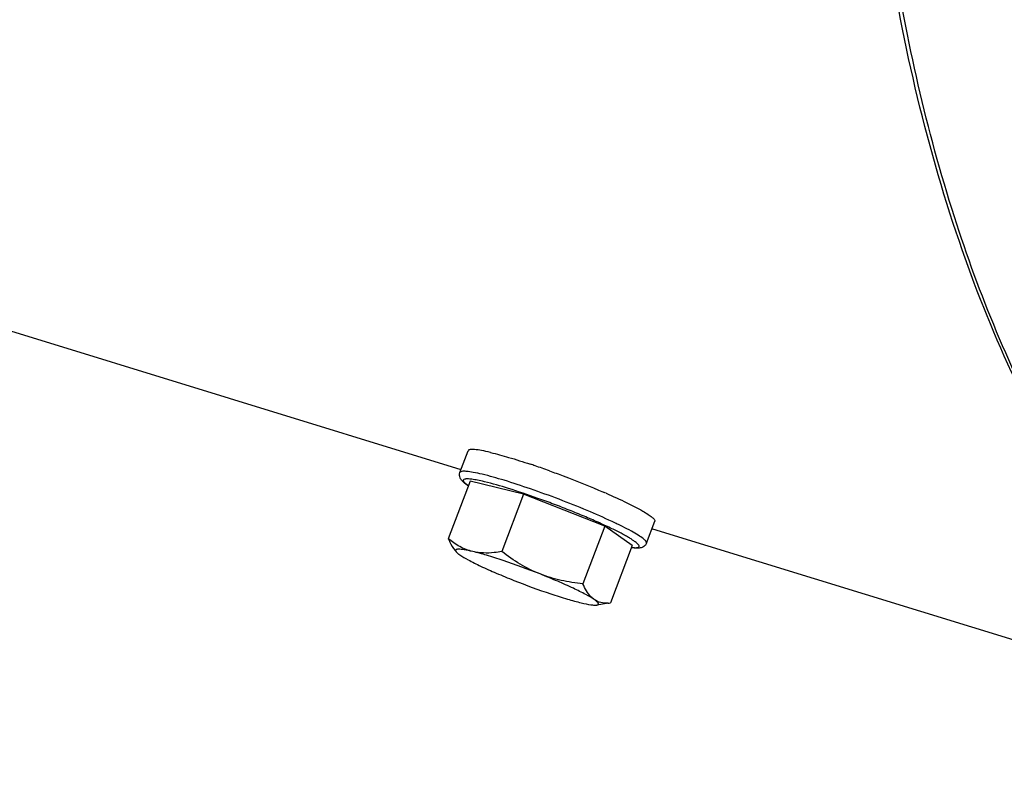
# Model space of a CAD drawing. Units: millimetres. Extents: x 0 to 594, y 0 to 420.
# Drawn here: x 335 to 346, y 42 to 50 of the extents above; entities that cross this region are included whole.
import ezdxf

# ---------------------------------------------------------------- set-up
doc = ezdxf.new("R2010")
doc.units = ezdxf.units.MM
doc.header["$LTSCALE"] = 32.67
doc.layers.get('0').update_dxf_attribs({"linetype": 'CONTINUOUS'})

msp = doc.modelspace()

# ---------------------------------------------------------------- linework, layer by layer
at = {"color": 7, "linetype": 'CONTINUOUS'}
for p, q in [((325.340126, 49.464809), (339.725031, 45.033136)), ((339.715627, 45.002609), (339.803696, 45.235223)), ((339.823918, 44.909733), (339.591879, 44.29686)), ((340.394132, 44.773156), (339.823918, 44.909733)), ((340.394132, 44.773156), (340.162093, 44.160284)), ((341.257488, 44.431668), (340.394132, 44.773156)), ((341.702958, 44.250186), (341.791027, 44.4828)), ((341.257488, 44.431668), (341.025449, 43.818795)), ((341.550631, 44.226756), (341.257488, 44.431668)), ((341.766778, 44.404119), (348.732675, 42.25808)), ((339.663692, 44.173043), (339.676505, 44.157649)), ((341.550631, 44.226756), (341.318591, 43.613883)), ((341.29664, 43.610273), (341.172666, 43.591188)), ((341.295595, 43.6101), (341.318591, 43.613883))]:
    msp.add_line(p, q, dxfattribs=at)
for centre, radius, start, end in [((337.700235, 36.800103), 8.73992, 71.2129818, 71.5561059), ((337.454513, 36.079673), 9.501103, 70.2341729, 71.2092721), ((338.152146, 37.637547), 7.795858, 66.4109977, 66.6236271), ((341.271698, 43.997053), 0.386028, 272.9636416, 276.977325)]:
    msp.add_arc(centre, radius, start, end, dxfattribs=at)
for points, knots in [([(350.102129, 41.60791), (349.727976, 41.731645), (348.992238, 42.058303), (347.612724, 43.017929), (346.131401, 44.79837), (344.887083, 47.559361), (344.413392, 49.651141), (344.246019, 50.773772)], [0, 0, 0, 0, 0.103613796, 0.210087957, 0.439577006, 0.701570621, 1, 1, 1, 1]), ([(340.04119, 45.216273), (340.009065, 45.223968), (339.952614, 45.236303), (339.887078, 45.24677), (339.846091, 45.248682), (339.823763, 45.247565), (339.806436, 45.242451), (339.8037, 45.235229)], [0, 0, 0, 0, 0.406997091, 0.710206504, 0.821086128, 0.90484217, 1, 1, 1, 1]), ([(340.04119, 45.216273), (340.105966, 45.200758), (340.248125, 45.161346), (340.388652, 45.11666), (340.465335, 45.091088)], [0, 0, 0, 0, 0.451757688, 1, 1, 1, 1]), ([(339.805033, 44.860012), (339.792514, 44.868318), (339.769657, 44.884435), (339.738336, 44.911565), (339.717075, 44.940719), (339.7091, 44.973085), (339.71194, 44.992872), (339.715627, 45.002609)], [0, 0, 0, 0, 0.247622344, 0.460199654, 0.682357818, 0.828392764, 1, 1, 1, 1]), ([(340.667564, 45.020996), (340.717148, 45.003192), (340.911398, 44.931698), (341.103664, 44.854734), (341.245304, 44.793509)], [0, 0, 0, 0, 0.254522197, 1, 1, 1, 1]), ([(341.271839, 44.78198), (341.346306, 44.749462), (341.477818, 44.689491), (341.627569, 44.613298), (341.716677, 44.559395), (341.755241, 44.532361), (341.776647, 44.512818), (341.78773, 44.500288), (341.793152, 44.48841), (341.791024, 44.482794)], [0, 0, 0, 0, 0.401119308, 0.713383423, 0.828856531, 0.914613558, 0.946162527, 0.970358055, 1, 1, 1, 1]), ([(339.591879, 44.29686), (339.596994, 44.285041), (339.617034, 44.241418), (339.641714, 44.199462), (339.664212, 44.172419)], [0, 0, 0, 0, 0.267982372, 1, 1, 1, 1]), ([(339.851421, 44.161049), (339.803774, 44.172461), (339.710998, 44.208767), (339.630028, 44.265639), (339.591879, 44.29686)], [0, 0, 0, 0, 0.49846085, 1, 1, 1, 1]), ([(341.702958, 44.250186), (341.699273, 44.240453), (341.688289, 44.223753), (341.660888, 44.204763), (341.625634, 44.197013), (341.584197, 44.197428), (341.556392, 44.200492), (341.541508, 44.20256)], [0, 0, 0, 0, 0.171511858, 0.317633724, 0.539782692, 0.752356472, 1, 1, 1, 1]), ([(339.851421, 44.161049), (339.8214, 44.16824), (339.771488, 44.178963), (339.713775, 44.186732), (339.683812, 44.184766), (339.672189, 44.180481), (339.668947, 44.174065), (339.669776, 44.166277), (339.673606, 44.161132), (339.676509, 44.157644)], [0, 0, 0, 0, 0.448557719, 0.745061637, 0.834845496, 0.890197697, 0.911211178, 0.934065394, 1, 1, 1, 1]), ([(339.676509, 44.157644), (339.678465, 44.155296), (339.689476, 44.143774), (339.702353, 44.134243), (339.712885, 44.126881)], [0, 0, 0, 0, 0.192135478, 1, 1, 1, 1]), ([(340.568206, 43.922017), (340.438718, 43.973234), (340.249849, 44.042622), (340.009686, 44.119047), (339.90096, 44.149184), (339.851421, 44.161049)], [0, 0, 0, 0, 0.552551337, 0.797863895, 1, 1, 1, 1]), ([(340.162093, 44.160284), (340.135372, 44.15565), (340.032665, 44.14097), (339.926105, 44.143161), (339.851421, 44.161049)], [0, 0, 0, 0, 0.260974889, 1, 1, 1, 1]), ([(340.568206, 43.922017), (340.495143, 43.950916), (340.353708, 44.021729), (340.224425, 44.112112), (340.162093, 44.160284)], [0, 0, 0, 0, 0.499340521, 1, 1, 1, 1]), ([(339.712885, 44.126881), (339.741601, 44.106808), (339.815305, 44.064855), (339.945561, 44.000294), (340.108614, 43.927667), (340.22785, 43.878712), (340.291135, 43.853681)], [0, 0, 0, 0, 0.164130442, 0.396222401, 0.681190363, 1, 1, 1, 1]), ([(340.291135, 43.853681), (340.420623, 43.802464), (340.609491, 43.733076), (340.849655, 43.656651), (340.95838, 43.626514), (341.00792, 43.614649)], [0, 0, 0, 0, 0.552551336, 0.797863895, 1, 1, 1, 1]), ([(341.146455, 43.648817), (341.117739, 43.66889), (341.044036, 43.710843), (340.91378, 43.775404), (340.750727, 43.848031), (340.63149, 43.896986), (340.568206, 43.922017)], [0, 0, 0, 0, 0.164130442, 0.396222401, 0.681190363, 1, 1, 1, 1]), ([(341.025449, 43.818795), (340.947514, 43.82607), (340.792031, 43.848265), (340.641092, 43.893188), (340.568206, 43.922017)], [0, 0, 0, 0, 0.499660102, 1, 1, 1, 1]), ([(341.146455, 43.648817), (341.133666, 43.657757), (341.102348, 43.68533), (341.061057, 43.74298), (341.036936, 43.792252), (341.025449, 43.818795)], [0, 0, 0, 0, 0.221887219, 0.588724151, 1, 1, 1, 1]), ([(341.291657, 43.611541), (341.266074, 43.610247), (341.214621, 43.613144), (341.16702, 43.634442), (341.146455, 43.648817)], [0, 0, 0, 0, 0.505171889, 1, 1, 1, 1]), ([(341.172657, 43.591187), (341.175867, 43.591681), (341.181299, 43.592889), (341.188145, 43.596626), (341.190857, 43.603096), (341.188537, 43.610422), (341.182985, 43.618342), (341.173982, 43.627549), (341.161524, 43.637969), (341.151844, 43.64505), (341.146455, 43.648817)], [0, 0, 0, 0, 0.111511562, 0.19134419, 0.256358926, 0.334035016, 0.442493005, 0.588479412, 0.774227728, 1, 1, 1, 1]), ([(341.00792, 43.614649), (341.041938, 43.606501), (341.088133, 43.596315), (341.143408, 43.590026), (341.164254, 43.589894), (341.172657, 43.591187)], [0, 0, 0, 0, 0.628480051, 0.847249551, 1, 1, 1, 1])]:
    msp.add_open_spline(points, degree=3, knots=knots, dxfattribs=at)
at = {"color": 9, "linetype": 'CONTINUOUS'}
for points, knots in [([(348.952797, 42.126912), (348.351642, 42.47672), (347.204792, 43.431697), (345.871178, 45.372763), (344.87582, 47.800891), (344.472062, 49.602558), (344.321721, 50.561392)], [0, 0, 0, 0, 0.210482448, 0.443680053, 0.706287789, 1, 1, 1, 1]), ([(339.95312, 44.98366), (339.921001, 44.991353), (339.864555, 45.003687), (339.79902, 45.014155), (339.758027, 45.016069), (339.735695, 45.014952), (339.718365, 45.009836), (339.715628, 45.002613)], [0, 0, 0, 0, 0.406913681, 0.710148933, 0.821053158, 0.904824605, 1, 1, 1, 1]), ([(341.702958, 44.250186), (341.70541, 44.256667), (341.697828, 44.270423), (341.684111, 44.284633), (341.657108, 44.307514), (341.609216, 44.339166), (341.535395, 44.381747), (341.4421, 44.430128), (341.286209, 44.505133), (341.061687, 44.603294), (340.771965, 44.718839), (340.476615, 44.826465), (340.203631, 44.916014), (340.031198, 44.964958), (339.95312, 44.98366)], [0, 0, 0, 0, 0.010861236, 0.020125925, 0.032320086, 0.065602942, 0.110365513, 0.165696813, 0.230357841, 0.381491089, 0.549703417, 0.719225075, 0.874148032, 1, 1, 1, 1]), ([(339.975583, 44.904491), (339.951245, 44.91032), (339.907081, 44.920229), (339.847456, 44.930637), (339.806663, 44.934941), (339.781117, 44.934546), (339.766097, 44.932638), (339.752551, 44.927507), (339.750802, 44.916111), (339.754572, 44.907618), (339.761792, 44.898052), (339.778425, 44.881717), (339.793982, 44.870176), (339.805586, 44.862084)], [0, 0, 0, 0, 0.239575401, 0.433306934, 0.578635252, 0.632893175, 0.675182483, 0.72853218, 0.749997532, 0.777512907, 0.815196583, 0.86457085, 1, 1, 1, 1]), ([(341.542492, 44.204475), (341.56034, 44.202415), (341.584112, 44.200348), (341.610812, 44.204286), (341.620822, 44.209814), (341.623422, 44.216314), (341.622776, 44.224023), (341.615903, 44.235119), (341.602003, 44.249327), (341.581038, 44.266178), (341.553168, 44.285426), (341.518467, 44.306978), (341.47721, 44.330632), (341.410417, 44.366562), (341.313097, 44.414833), (341.181841, 44.475225), (341.034969, 44.538686), (340.877125, 44.603193), (340.713301, 44.666685), (340.49861, 44.745538), (340.253691, 44.828137), (340.062062, 44.883778), (339.975583, 44.904491)], [0, 0, 0, 0, 0.028585665, 0.037356049, 0.043094162, 0.04547642, 0.048067785, 0.055099937, 0.065563436, 0.079769348, 0.097756625, 0.119455222, 0.144731953, 0.173413557, 0.240111754, 0.317529672, 0.403268598, 0.494650321, 0.588810722, 0.682794178, 0.85851777, 1, 1, 1, 1])]:
    msp.add_open_spline(points, degree=3, knots=knots, dxfattribs=at)

doc.saveas('drawing.dxf')
